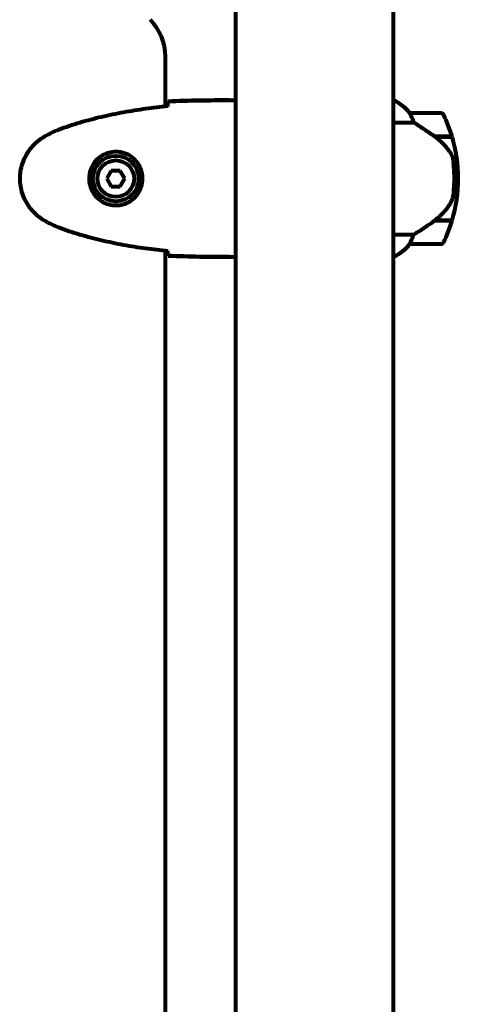
# Model space of a CAD drawing. Units: millimetres. Extents: x 1883.8 to 1894.2, y 926.7 to 934.8.
# Drawn here: x 1888.5 to 1888.7, y 931.4 to 931.8 of the extents above; entities that cross this region are included whole.
import ezdxf

# ---------------------------------------------------------------- set-up
doc = ezdxf.new("R2010")
doc.units = ezdxf.units.MM
doc.layers.get('0').update_dxf_attribs({"lineweight": 80})

msp = doc.modelspace()

# ---------------------------------------------------------------- linework, layer by layer
for p, q in [((1888.626047029571, 931.8262777294823), (1888.626047029571, 931.0354659502647)), ((1888.686347029572, 931.8262777294823), (1888.686347029572, 931.0354659502647)), ((1888.599197029571, 931.7784666055096), (1888.599197029571, 931.7975875686262)), ((1888.623751311632, 931.7808718398738), (1888.625500761618, 931.7808718398738)), ((1888.686607993226, 931.7807798325103), (1888.686347029572, 931.7807798325103)), ((1888.686897029571, 931.7805936698297), (1888.686347029572, 931.7805936698297)), ((1888.704847029572, 931.7758718398737), (1888.692847029571, 931.7758718398737)), ((1888.686347029572, 931.7723565152411), (1888.694251607498, 931.7723565152411)), ((1888.702145562338, 931.7670718398732), (1888.708957691118, 931.7670718398732)), ((1888.702226728983, 931.7670718398732), (1888.702226728983, 931.7670142575945)), ((1888.702427066291, 931.7668718398737), (1888.709017593359, 931.7668718398737)), ((1888.702932098773, 931.7668718398737), (1888.702932098773, 931.7670718398732)), ((1888.703210650239, 931.7670718398732), (1888.703210650239, 931.7668718398737)), ((1888.703460756935, 931.7670718398732), (1888.703460756935, 931.7668718398737)), ((1888.703786509859, 931.7668718398737), (1888.703786509859, 931.7670718398732)), ((1888.703897029509, 931.7670718398732), (1888.703897029509, 931.7668718398737)), ((1888.578464978764, 931.7538718398738), (1888.576732927957, 931.7508718398732)), ((1888.581929080379, 931.7538718398738), (1888.578464978764, 931.7538718398738)), ((1888.583661131186, 931.7508718398732), (1888.581929080379, 931.7538718398738)), ((1888.576732927957, 931.7508718398732), (1888.578464978764, 931.7478718398735)), ((1888.581929080379, 931.7478718398735), (1888.583661131186, 931.7508718398732)), ((1888.711347029571, 931.7508718398732), (1888.709847029571, 931.7508718398732)), ((1888.709847029571, 931.7508718398732), (1888.711347029571, 931.7508718398732)), ((1888.578464978764, 931.7478718398735), (1888.581929080379, 931.7478718398735)), ((1888.702145562338, 931.7346718398732), (1888.701952609212, 931.7346718398732)), ((1888.702043518016, 931.7347314116042), (1888.702043518016, 931.7346718398732)), ((1888.708957691118, 931.7346718398732), (1888.702145562338, 931.7346718398732)), ((1888.702226728983, 931.7348626982431), (1888.702226728983, 931.7346718398732)), ((1888.709017593359, 931.7348718398736), (1888.70223946447, 931.7348718398736)), ((1888.702932098773, 931.7346718398732), (1888.702932098773, 931.7348718398736)), ((1888.703210650239, 931.7348718398736), (1888.703210650239, 931.7346718398732)), ((1888.703460756935, 931.7348718398736), (1888.703460756935, 931.7346718398732)), ((1888.703786509859, 931.7346718398732), (1888.703786509859, 931.7348718398736)), ((1888.703897029509, 931.7348718398736), (1888.703897029509, 931.7346718398732)), ((1888.694251607498, 931.7293871645062), (1888.686347029572, 931.7293871645062)), ((1888.599197029571, 931.1384666055093), (1888.599197029571, 931.7232770742386)), ((1888.692847029571, 931.7258718398735), (1888.704847029572, 931.7258718398735)), ((1888.623751311632, 931.7208718398734), (1888.625500761618, 931.7208718398734)), ((1888.686347029572, 931.7209638472369), (1888.686607993226, 931.7209638472369))]:
    msp.add_line(p, q)
for radius in [0.008749999999999975, 0.006999999999999984]:
    msp.add_circle((1888.580197029572, 931.7508718398732), radius)
for centre, radius, start, end in [((1888.579197029572, 931.7975875686262), 0.0200000000000002, 0, 45.0000000000046), ((1888.686897029571, 931.7803718398737), 0.0005000000000000078, 125.3150997488124, 153.6623679069177), ((1888.680106456644, 931.7661603242396), 0.01599999999999994, 37.36933639502239, 66.02449574025519), ((1888.686897029571, 931.7800936698296), 0.0004999999999999442, 64.01718937752335, 90), ((1888.680106456644, 931.7661603242396), 0.01599999999999987, 37.36933639502239, 64.01718937752335), ((1888.692847029571, 931.7748718398735), 0.001, 90, 91.41763786374105), ((1888.704847029572, 931.7748718398735), 0.0009999999999999998, 25.81481736177938, 90), ((1888.655233393208, 931.7508718398732), 0.05611363636363638, 16.78013563642451, 25.81481736177938), ((1888.655233393208, 931.7508718398732), 0.0561136363636363, 0, 16.56695911979067), ((1888.655233393208, 931.7508718398732), 0.05611363636363642, 343.4330408802093, 0), ((1888.655233393208, 931.7508718398732), 0.0561136363636363, 334.1851826382206, 343.2198643635755), ((1888.704847029572, 931.7268718398738), 0.0009999999999999979, 270, 334.1851826382206), ((1888.680106456644, 931.7355833555076), 0.01599999999999993, 293.9755042597449, 322.6306636049777), ((1888.680106456644, 931.7355833555076), 0.01599999999999989, 295.9828106224767, 322.6306636049777), ((1888.692847029571, 931.7268718398738), 0.0009999999999999979, 268.582362136259, 270)]:
    msp.add_arc(centre, radius, start, end)
msp.add_ellipse((1888.700634240451, 931.7353238327324), major_axis=(-0.01243430566532854, -0.008813554789640916), ratio=0.08530215896302545, start_param=1.617053597918158, end_param=1.638924676495444)
for points, knots in [([(1888.600114139335, 931.7788259762457), (1888.600123096939, 931.7790606399977), (1888.600132125333, 931.7792756513692), (1888.60015976344, 931.7798688693266), (1888.60017848829, 931.7801809140147), (1888.600197029571, 931.7804063424793)], [9.00363187174306, 9.00363187174306, 9.00363187174306, 9.00363187174306, 9.294156358295439, 9.294156358295439, 9.889711729469902, 9.889711729469902, 9.889711729469902, 9.889711729469902]), ([(1888.626047029571, 931.7807210377069), (1888.626025959051, 931.780728326433), (1888.626005695143, 931.7807353272348), (1888.625920710745, 931.7807646271996), (1888.625864351073, 931.780783899506), (1888.625767984928, 931.7808160869273), (1888.625728786563, 931.7808288368179), (1888.625673496955, 931.7808451665925), (1888.625656070724, 931.7808501509409), (1888.62560985657, 931.7808610381882), (1888.625598708066, 931.7808718398738), (1888.625500761618, 931.7808718398738)], [9.220155183636095, 9.220155183636095, 9.220155183636095, 9.220155183636095, 9.259591047314567, 9.259591047314567, 9.392358396415426, 9.392358396415426, 9.525125745516286, 9.525125745516286, 9.591509420066714, 9.591509420066714, 9.657893094617144, 9.657893094617144, 9.657893094617144, 9.657893094617144]), ([(1888.626047028065, 931.780790955133), (1888.625804321422, 931.7808433919464), (1888.625619678831, 931.780871368912), (1888.625502698745, 931.7808718379166), (1888.625501727729, 931.7808718398738), (1888.625500761618, 931.7808718398738)], [2.936644041826471, 2.936644041826471, 2.936644041826471, 2.936644041826471, 3.134718657465185, 3.134718657465185, 3.136385012239068, 3.136385012239068, 3.136385012239068, 3.136385012239068]), ([(1888.600104354056, 931.7785610547581), (1888.59727621236, 931.7782715238592), (1888.594447916326, 931.7779368293824), (1888.588791827022, 931.7771559200256), (1888.585966258004, 931.7767099000586), (1888.580336698151, 931.7756864942604), (1888.577532705089, 931.7751091111669), (1888.571962587975, 931.7738021892156), (1888.569196452839, 931.7730726683686), (1888.563718523406, 931.771439891818), (1888.561006697495, 931.7705366691154), (1888.558330662961, 931.7695350092027)], [5.523571958074179, 5.523571958074179, 5.523571958074179, 5.523571958074179, 6.373335551675151, 6.373335551675151, 7.223203648159677, 7.223203648159677, 8.073071744644203, 8.073071744644203, 8.922939841128729, 8.922939841128729, 9.772807937613257, 9.772807937613257, 9.772807937613257, 9.772807937613257]), ([(1888.693045187585, 931.7753073037912), (1888.692989603541, 931.7754128135585), (1888.692916313091, 931.7755560455408), (1888.692811367411, 931.7757988784844), (1888.692807135601, 931.7758423853894), (1888.692813082605, 931.7758665851462), (1888.692816566406, 931.7758692187346), (1888.692820944383, 931.7758713974318), (1888.692822289647, 931.7758715337951), (1888.692822289647, 931.7758715337951)], [0, 0, 0, 0, 0.0649330662706526, 0.0649330662706526, 0.138336620533785, 0.138336620533785, 0.1704191876262259, 0.1704191876262259, 0.1962838828169831, 0.1962838828169831, 0.1962838828169831, 0.1962838828169831]), ([(1888.694251607498, 931.7723565152411), (1888.694099649288, 931.772861641357), (1888.693929717512, 931.7733390833956), (1888.6935147452, 931.7743705594968), (1888.693264535908, 931.7748909362673), (1888.693045187585, 931.7753073037912)], [0.000166304094963732, 0.000166304094963732, 0.000166304094963732, 0.000166304094963732, 0.1908839678668248, 0.1908839678668248, 0.4484016235402896, 0.4484016235402896, 0.4484016235402896, 0.4484016235402896]), ([(1888.702427066291, 931.7668718398737), (1888.701128315109, 931.7677964572314), (1888.699786670624, 931.7687242753074), (1888.697768769241, 931.7700805769838), (1888.697062113024, 931.770547760044), (1888.695623689349, 931.771484877686), (1888.694901710929, 931.7719465427482), (1888.694251607498, 931.7723565152411)], [0, 0, 0, 0, 0.4818267305226981, 0.4818267305226981, 0.7488196581544511, 0.7488196581544511, 1.050012658324038, 1.050012658324038, 1.050012658324038, 1.050012658324038]), ([(1888.558330662961, 931.7695350092027), (1888.557952302497, 931.7693933860265), (1888.557577354515, 931.7692442277131), (1888.556834037836, 931.768932507378), (1888.556465667419, 931.7687699434492), (1888.555735324973, 931.7684328241086), (1888.555373352301, 931.7682582667359), (1888.55465572942, 931.7678983809975), (1888.55430007924, 931.7677130509284), (1888.553595138166, 931.7673327044569), (1888.553245847673, 931.767137686703), (1888.552899807873, 931.7669383232188)], [0, 0, 0, 0, 0.1171076818234488, 0.1171076818234488, 0.2342153636468977, 0.2342153636468977, 0.3513230454703465, 0.3513230454703465, 0.4684307272937954, 0.4684307272937954, 0.5855384091172442, 0.5855384091172442, 0.5855384091172442, 0.5855384091172442]), ([(1888.552899807873, 931.7669383232188), (1888.551958988621, 931.7663962901826), (1888.55105274559, 931.7657729201284), (1888.549407978615, 931.7644202203738), (1888.548662947169, 931.7636997711426), (1888.547324059307, 931.7621737868395), (1888.546722273628, 931.7613662935565), (1888.54566618203, 931.7596750410513), (1888.545210948477, 931.7587962457047), (1888.544454206228, 931.7569927949181), (1888.544150634876, 931.7560693622091), (1888.543694273048, 931.7541783005337), (1888.543542126352, 931.7532155324708), (1888.543394841297, 931.7512873978923), (1888.543398619064, 931.7503260358809), (1888.543558303319, 931.7484088913999), (1888.543716352991, 931.7474475701775), (1888.544184017069, 931.7455657718266), (1888.544493042696, 931.7446454808015), (1888.545251655496, 931.7428648577408), (1888.545704334743, 931.7420007306483), (1888.546750184268, 931.7403400633303), (1888.547342941418, 931.7395477649189), (1888.548651812461, 931.7380572246758), (1888.549369781014, 931.7373607185856), (1888.551005259351, 931.7360037557629), (1888.551933351784, 931.7353621596832), (1888.552899807873, 931.7348053565285)], [0, 0, 0, 0, 0.3097371044257852, 0.3097371044257852, 0.6010725691396477, 0.6010725691396477, 0.8852879217878468, 0.8852879217878468, 1.162586013837283, 1.162586013837283, 1.437627074832008, 1.437627074832008, 1.709862770056299, 1.709862770056299, 1.980965118515499, 1.980965118515499, 2.253779373662223, 2.253779373662223, 2.525670599885432, 2.525670599885432, 2.801201438927016, 2.801201438927016, 3.078830849854174, 3.078830849854174, 3.362527196311641, 3.362527196311641, 3.68070447585291, 3.68070447585291, 3.68070447585291, 3.68070447585291]), ([(1888.707990067667, 931.761300987163), (1888.707628866808, 931.7618186148512), (1888.707239436833, 931.7623273615956), (1888.705515379361, 931.764384321261), (1888.704016073612, 931.7657405810379), (1888.702427066291, 931.7668718398737)], [0.5724832354721137, 0.5724832354721137, 0.5724832354721137, 0.5724832354721137, 0.6422281935636631, 0.6422281935636631, 0.86087329857724, 0.86087329857724, 0.86087329857724, 0.86087329857724]), ([(1888.58056673003, 931.7611151704633), (1888.581251810148, 931.7610904446739), (1888.581920377502, 931.7609974646076), (1888.583590251242, 931.760601379936), (1888.584541277767, 931.7602120239618), (1888.585917083439, 931.7593967509357), (1888.586389117932, 931.759060836962), (1888.587701899923, 931.7579456880532), (1888.588465200353, 931.7570539977997), (1888.589504137439, 931.7552493267095), (1888.589848314972, 931.7544411841455), (1888.590398124446, 931.752421989948), (1888.590514815989, 931.7511796526406), (1888.590315186147, 931.7489340482435), (1888.590068697145, 931.7479456320044), (1888.589300048796, 931.7460377107174), (1888.588761110712, 931.7451524800737), (1888.587475797796, 931.7435813743415), (1888.586730082872, 931.7429119650816), (1888.585435493738, 931.7420431278443), (1888.584935855035, 931.74176504749), (1888.583892449525, 931.7412940529404), (1888.583348632541, 931.7411011116293), (1888.582145539478, 931.7407869499467), (1888.58146901371, 931.7406771275329), (1888.579642681776, 931.7405745495299), (1888.578457216294, 931.7406965401725), (1888.576471507056, 931.741285461154), (1888.575680561882, 931.7416292894997), (1888.573958775956, 931.7426600270138), (1888.573078805648, 931.7434087320418), (1888.571738828446, 931.7450058510286), (1888.571230547306, 931.7458179788483), (1888.570307232412, 931.7478736402146), (1888.569998073017, 931.7492047714615), (1888.569907688474, 931.7518462827112), (1888.570128379464, 931.7532045955378), (1888.571058981679, 931.7557051881332), (1888.571793508185, 931.75689224675), (1888.573726920978, 931.7589598147507), (1888.574998855192, 931.7598263015917), (1888.577439449782, 931.7608129422425), (1888.578570179192, 931.7610504113601), (1888.579964551241, 931.761123788685), (1888.5802679648, 931.7611259534443), (1888.58056673003, 931.7611151704633)], [-6.909915701220593, -6.909915701220593, -6.909915701220593, -6.909915701220593, -6.678186878658337, -6.678186878658337, -6.30742076255873, -6.30742076255873, -6.099272118226631, -6.099272118226631, -5.691755227296207, -5.691755227296207, -5.410793174639064, -5.410793174639064, -5.044430359092135, -5.044430359092135, -4.733913153059698, -4.733913153059698, -4.389128286140654, -4.389128286140654, -4.031247792949753, -4.031247792949753, -3.824879462182306, -3.824879462182306, -3.618512116118167, -3.618512116118167, -3.383004027364136, -3.383004027364136, -3.001581759230714, -3.001581759230714, -2.738222610695005, -2.738222610695005, -2.395647326695458, -2.395647326695458, -2.112934465111856, -2.112934465111856, -1.715271820599233, -1.715271820599233, -1.315068252258047, -1.315068252258047, -0.9096920867311766, -0.9096920867311766, -0.4602381188733806, -0.4602381188733806, -0.1010575449752546, -0.1010575449752546, 0, 0, 0, 0]), ([(1888.707990067667, 931.761300987163), (1888.708370750451, 931.7607554404268), (1888.708691084242, 931.7601478531416), (1888.70919947935, 931.7587817999894), (1888.70936992968, 931.758053349946), (1888.709463113478, 931.75727861794)], [0, 0, 0, 0, 0.2223532311649088, 0.2223532311649088, 0.4551306276757975, 0.4551306276757975, 0.4551306276757975, 0.4551306276757975]), ([(1888.709544386905, 931.745181324469), (1888.709562953201, 931.7453553795004), (1888.709582636644, 931.7455477648319), (1888.709632679711, 931.7460707961037), (1888.709664458583, 931.7464299207369), (1888.709724852602, 931.7472324891943), (1888.70975351629, 931.7476667511493), (1888.709801609053, 931.7486182054464), (1888.709821065997, 931.7491185167038), (1888.709842176484, 931.7500497163238), (1888.709847029471, 931.7504632492429), (1888.709847029571, 931.7508718266182), (1888.709847029638, 931.7511409733717), (1888.709844969175, 931.7514122739223), (1888.709834550756, 931.752104950615), (1888.709823278419, 931.7525136078813), (1888.709800449771, 931.7531178429537), (1888.709791044983, 931.7533305858307), (1888.709761444721, 931.7539264122598), (1888.709739619122, 931.7542803869093), (1888.709698201559, 931.7548744832849), (1888.709678764477, 931.7551238162933), (1888.709629408149, 931.7557126975317), (1888.709600113296, 931.7560202355727), (1888.709545167969, 931.7565616449239), (1888.709519453756, 931.756794902036), (1888.709484578337, 931.7570984133), (1888.70947349744, 931.7571922854823), (1888.709463113478, 931.75727861794)], [6.914575485921135, 6.914575485921135, 6.914575485921135, 6.914575485921135, 7.025602413442397, 7.025602413442397, 7.18563361707274, 7.18563361707274, 7.33427641759551, 7.33427641759551, 7.470353759123164, 7.470353759123164, 7.570078631063042, 7.570078631063042, 7.570078631063042, 7.635771513655802, 7.635771513655802, 7.740880125804218, 7.740880125804218, 7.801274437095931, 7.801274437095931, 7.917910484025771, 7.917910484025771, 8.016057524110618, 8.016057524110618, 8.170388586682892, 8.170388586682892, 8.327265355283123, 8.327265355283123, 8.406835477021577, 8.406835477021577, 8.406835477021577, 8.406835477021577]), ([(1888.708194424602, 931.74112628861), (1888.708342758231, 931.7413607398868), (1888.708480986191, 931.7416056969115), (1888.708734146777, 931.7421128785583), (1888.708849058719, 931.7423750780855), (1888.709053806758, 931.7429116221966), (1888.709143590076, 931.7431855454553), (1888.709299257498, 931.7437451565521), (1888.70936488018, 931.7440302948718), (1888.709472098631, 931.744604560664), (1888.709513697989, 931.7448936224911), (1888.709544386905, 931.745181324469)], [0, 0, 0, 0, 0.08314612586675721, 0.08314612586675721, 0.1662922517335144, 0.1662922517335144, 0.2494383776002716, 0.2494383776002716, 0.3325845034670288, 0.3325845034670288, 0.4157306293337861, 0.4157306293337861, 0.4157306293337861, 0.4157306293337861]), ([(1888.702230785175, 931.7348656087553), (1888.702714097586, 931.7352124283408), (1888.70318418992, 931.7355772181473), (1888.70409194278, 931.7363375843671), (1888.704529579254, 931.7367331514671), (1888.705366918882, 931.7375490874302), (1888.705765785902, 931.7379684558138), (1888.706526488531, 931.7388317058723), (1888.706888282562, 931.7392756816299), (1888.707571931545, 931.7401853836028), (1888.707893779294, 931.7406510984794), (1888.708194424602, 931.74112628861)], [9.269246921923503e-12, 9.269246921923503e-12, 9.269246921923503e-12, 9.269246921923503e-12, 0.1751234624465315, 0.1751234624465315, 0.3502469248837937, 0.3502469248837937, 0.525370387321056, 0.525370387321056, 0.7004938497583182, 0.7004938497583182, 0.8756173121955804, 0.8756173121955804, 0.8756173121955804, 0.8756173121955804]), ([(1888.552899807873, 931.7348053565285), (1888.553245847673, 931.7346059930443), (1888.553595138166, 931.7344109752904), (1888.55430007924, 931.7340306288189), (1888.55465572942, 931.7338452987498), (1888.555373352301, 931.7334854130114), (1888.555735324973, 931.7333108556387), (1888.556465667419, 931.732973736298), (1888.556834037836, 931.7328111723692), (1888.557577354515, 931.7324994520342), (1888.557952302497, 931.7323502937207), (1888.558330662961, 931.7322086705445)], [0, 0, 0, 0, 0.1171076818234486, 0.1171076818234486, 0.2342153636468973, 0.2342153636468973, 0.3513230454703459, 0.3513230454703459, 0.4684307272937945, 0.4684307272937945, 0.5855384091172432, 0.5855384091172432, 0.5855384091172432, 0.5855384091172432]), ([(1888.694251607498, 931.7293871645062), (1888.694560973988, 931.7295822592333), (1888.6948874351, 931.7297895484181), (1888.696361112539, 931.7307329507131), (1888.697632245394, 931.7315665652096), (1888.699998114954, 931.7331672141619), (1888.701083789061, 931.7339190284412), (1888.702145562338, 931.7346718398732)], [-2.553904832539674, -2.553904832539674, -2.553904832539674, -2.553904832539674, -2.410922642673385, -2.410922642673385, -1.933985933920548, -1.933985933920548, -1.544689506736947, -1.544689506736947, -1.544689506736947, -1.544689506736947]), ([(1888.558330662961, 931.7322086705445), (1888.561006697404, 931.7312070106665), (1888.563718523195, 931.7303037880002), (1888.569196452383, 931.728671011506), (1888.571962587397, 931.7279414906799), (1888.577532704326, 931.7266345687459), (1888.580336697325, 931.7260571856497), (1888.585966257187, 931.7250337798233), (1888.588791826276, 931.7245877598326), (1888.59444791592, 931.7238068504131), (1888.59727621246, 931.7234721558781), (1888.600104354056, 931.7231826249891)], [0, 0, 0, 0, 0.8498680675065637, 0.8498680675065637, 1.699736135013127, 1.699736135013127, 2.549604202519691, 2.549604202519691, 3.399472270026255, 3.399472270026255, 4.249235834649147, 4.249235834649147, 4.249235834649147, 4.249235834649147]), ([(1888.692822289647, 931.7258721459522), (1888.692822289647, 931.7258721459522), (1888.692819046635, 931.7258723000024), (1888.692810206275, 931.7258811913508), (1888.692804088319, 931.7258976103132), (1888.692834354349, 931.7259959221902), (1888.692856829821, 931.7260535464621), (1888.69293084469, 931.7262135453267), (1888.692979130408, 931.7263109860625), (1888.693045187585, 931.726436375956)], [0, 0, 0, 0, 0.08926805318321043, 0.08926805318321043, 0.2434802416381756, 0.2434802416381756, 0.3444330146862699, 0.3444330146862699, 0.4329441423178039, 0.4329441423178039, 0.4329441423178039, 0.4329441423178039]), ([(1888.693045187585, 931.726436375956), (1888.693218802324, 931.7267659318769), (1888.693412143026, 931.7271609589844), (1888.693832168515, 931.7281378203307), (1888.694056760851, 931.7287394724191), (1888.694251607498, 931.7293871645062)], [0, 0, 0, 0, 0.2028160707542716, 0.2028160707542716, 0.4461332515396024, 0.4461332515396024, 0.4461332515396024, 0.4461332515396024]), ([(1888.600197029571, 931.721337337268), (1888.60017848829, 931.7215627657325), (1888.60015976344, 931.7218748104207), (1888.600132118679, 931.7224681711924), (1888.600123083683, 931.7226833555807), (1888.600114119603, 931.7229182204456)], [34.78284056775261, 34.78284056775261, 34.78284056775261, 34.78284056775261, 35.37839593892708, 35.37839593892708, 35.66913374478194, 35.66913374478194, 35.66913374478194, 35.66913374478194]), ([(1888.626047028065, 931.7209527246133), (1888.625804321422, 931.7209002878009), (1888.625619678831, 931.7208723108353), (1888.625502698745, 931.7208718418307), (1888.625501727729, 931.7208718398734), (1888.625500761618, 931.7208718398734)], [2.936644041826444, 2.936644041826444, 2.936644041826444, 2.936644041826444, 3.134718657465185, 3.134718657465185, 3.136385012239068, 3.136385012239068, 3.136385012239068, 3.136385012239068])]:
    msp.add_open_spline(points, degree=3, knots=knots)
for points in [[(1888.600197029571, 931.7804063424793), (1888.608293098907, 931.7807915559034), (1888.616262507819, 931.7808718398738), (1888.623751311632, 931.7808718398738)], [(1888.623751311632, 931.7808718398738), (1888.616262507819, 931.7808718398738), (1888.608293098907, 931.7807915559034), (1888.600197029571, 931.7804063424793)], [(1888.600103333623, 931.778532435371), (1888.6001069224, 931.7786334188824), (1888.600110525132, 931.7787312944102), (1888.600114139335, 931.7788259762457)], [(1888.600114119603, 931.7229182204456), (1888.600110512025, 931.7230127414051), (1888.600106915874, 931.7231104445419), (1888.600103333623, 931.7232112443763)], [(1888.623751311632, 931.7208718398734), (1888.616262507819, 931.7208718398734), (1888.608293098907, 931.720952123843), (1888.600197029571, 931.721337337268)], [(1888.600197029571, 931.721337337268), (1888.608293098907, 931.720952123843), (1888.616262507819, 931.7208718398734), (1888.623751311632, 931.7208718398734)]]:
    msp.add_open_spline(points, degree=3)

doc.saveas('drawing.dxf')
